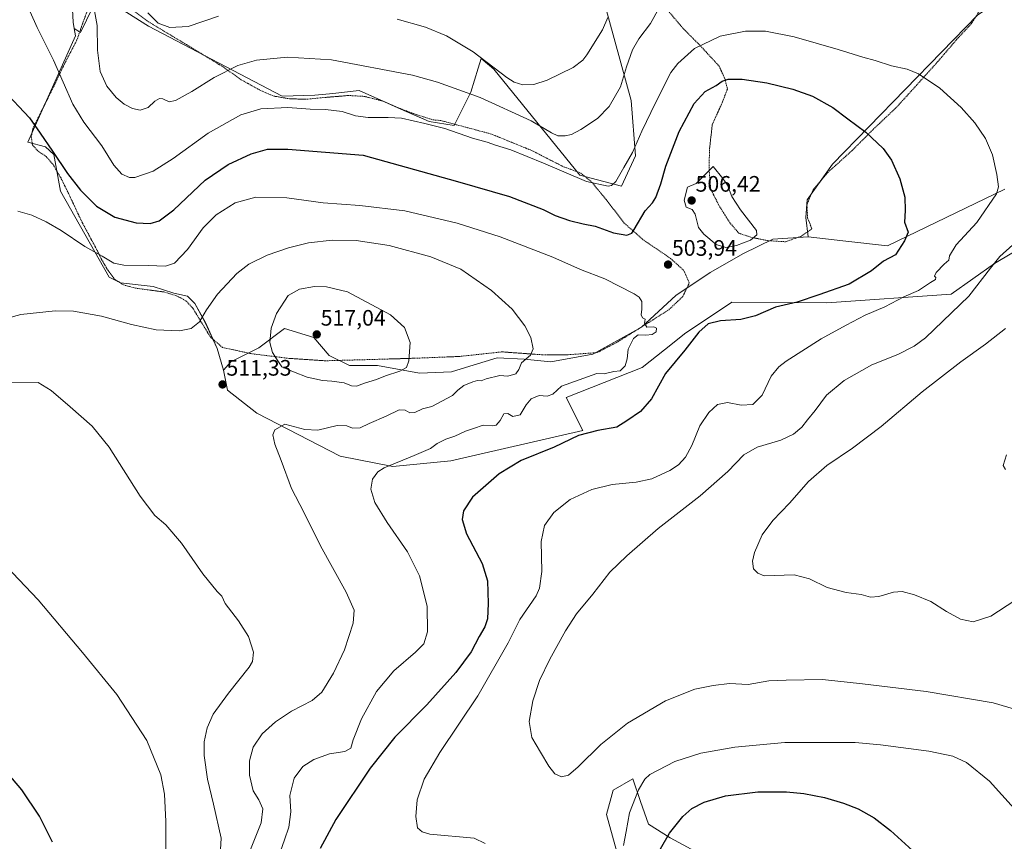
# Model space of a CAD drawing. Units: metres. Extents: x 576992 to 580454, y 4705725 to 4708077.
# Drawn here: x 577416 to 577857, y 4706956 to 4707324 of the extents above; entities that cross this region are included whole.
import ezdxf
from ezdxf.enums import TextEntityAlignment as Align

# ---------------------------------------------------------------- set-up
doc = ezdxf.new("R2010")
doc.units = ezdxf.units.M
doc.header["$MEASUREMENT"] = 0
doc.linetypes.add('TRAZOS', pattern=[0.75, 0.5, -0.25])
for name, color, linetype, lineweight in [('Alambrada', 19, 'TRAZOS', 0), ('Arbolado forestal CxS', 92, 'Continuous', 0), ('Carátula', 7, 'Continuous', 5), ('Cultivos herbáceos CxS', 92, 'Continuous', 0), ('Curva de nivel maestra', 36, 'Continuous', 30), ('Curva de nivel normal', 36, 'Continuous', 0), ('Matorral CxS', 135, 'Continuous', 0), ('Punto de cota en terreno', 7, 'Continuous', 0), ('Rótulo de punto de cota en terreno', 19, 'Continuous', 0)]:
    doc.layers.add(name, color=color, linetype=linetype, lineweight=lineweight)
doc.styles.add('Arial', font='txt', dxfattribs={"height": 0.2})

# ---------------------------------------------------------------- blocks, each defined once
blk = doc.blocks.new('*U150')
at = {"layer": 'Cultivos herbáceos CxS', "color": 92, "linetype": 'Continuous', "lineweight": 0}
for points in [[(577439.2023, 4707334.1477, 491.7209), (577439.7685, 4707322.8557, 492.2346), (577440.3101, 4707320.0373, 492.1264), (577440.9373, 4707316.7763, 491.9926), (577419.4727, 4707269.0701, 501.3934), (577427.4481, 4707266.9713, 500.2828), (577431.2253, 4707263.6121, 499.9389), (577434.1643, 4707247.2365, 502.1042), (577455.9913, 4707208.6115, 506.971), (577461.0293, 4707206.0917, 507.354), (577475.7217, 4707204.4115, 507.7422), (577484.9565, 4707201.4725, 508.4512), (577491.1189, 4707200.0667, 508.9493), (577494.2973, 4707196.8877, 509.6283), (577499.0659, 4707188.4105, 510.7532), (577504.3633, 4707176.7539, 511.5128), (577507.2065, 4707166.9809, 511.7174), (577508.9531, 4707158.0937, 511.1861), (577522.1833, 4707147.8015, 510.3541), (577559.5429, 4707128.4881, 507.1015), (577583.0707, 4707123.8741, 503.7715), (577609.0777, 4707126.3889, 502.1729), (577668.1807, 4707139.9039, 499.7002), (577660.7549, 4707154.7585, 502.5997), (577694.7735, 4707168.2283, 501.1113), (577704.8135, 4707176.1309, 500.9106), (577714.3789, 4707183.6599, 500.4008), (577725.4515, 4707191.0741, 499.9607), (577735.0251, 4707197.4847, 501.0805), (577777.5983, 4707197.2069, 497.6226), (577833.2913, 4707201.0327, 490.7813), (577852.7163, 4707214.7441, 489.2638), (577885.2813, 4707234.1687, 486.0044)], [(577857.4017, 4707248.0913, 494.0179), (577804.7257, 4707222.7437, 500.3231), (577784.7793, 4707224.9985, 502.4145), (577769.2479, 4707226.6801, 503.8134), (577768.1625, 4707235.3119, 503.2473), (577768.7339, 4707243.3103, 503.0473), (577780.1607, 4707259.3071, 501.6843), (577845.2913, 4707326.1495, 491.4487), (577855.5751, 4707333.0053, 489.9483), (577850.7283, 4707341.3883, 487.8568), (577850.0125, 4707342.6261, 487.7543), (577856.9051, 4707340.1367, 488.3573), (577865.1251, 4707337.1677, 488.3517)], [(577675.0535, 4707341.7653, 483.1047), (577689.9401, 4707287.7983, 492.6554), (577691.8007, 4707262.9855, 496.8054), (577685.5971, 4707249.3387, 496.6962), (577685.5971, 4707249.3387, 496.6962), (577666.9277, 4707254.3981, 494.8372), (577628.3089, 4707301.8419, 485.4328), (577622.7063, 4707306.6455, 485.4253), (577621.3599, 4707302.3337, 486.8588), (577617.9829, 4707291.5199, 490.2195), (577610.5395, 4707276.6333, 494.5726), (577599.3435, 4707278.3305, 495.1352), (577586.7539, 4707283.9037, 494.456), (577567.9417, 4707292.2315, 492.6891), (577556.2605, 4707290.9891, 493.4217), (577554.7055, 4707290.8237, 493.5306), (577548.2119, 4707290.1327, 493.9288), (577533.5195, 4707289.7131, 494.3761), (577473.5937, 4707321.0145, 485.5739), (577451.2737, 4707335.2421, 488.5742)], [(577735.8445, 4706942.0607, 506.2933), (577707.3607, 4706957.5153, 501.2552), (577697.6607, 4706963.7011, 498.5141), (577694.1295, 4706973.7963, 496.9214), (577690.5979, 4706983.8917, 494.7424), (577681.8101, 4706978.9223, 493.3632), (577678.7895, 4706967.9663, 493.189), (577687.6093, 4706936.2139, 495.7023)]]:
    blk.add_polyline3d(points, dxfattribs=at)
blk = doc.blocks.new('5PATER')
at = {"layer": 'Carátula', "linetype": 'Continuous', "lineweight": 5}
h = blk.add_hatch(color=250, dxfattribs=at)
edge = h.paths.add_edge_path()
edge.add_ellipse((0, 0.01), major_axis=(-1.33, -1.34), ratio=0.999422, start_angle=0, end_angle=360)

msp = doc.modelspace()

# ---------------------------------------------------------------- linework, layer by layer
at = {"layer": 'Alambrada', "color": 19, "linetype": 'TRAZOS', "lineweight": 0}
for points in [[(577703.53, 4707331.38, 489.7), (577713.44, 4707319.77, 492.69), (577720.93, 4707312.28, 494.92), (577729.39, 4707303.09, 498.05), (577732.05, 4707297.05, 499.79), (577733.01, 4707292.93, 500.67), (577730.83, 4707287.14, 501.88), (577726.25, 4707276.98, 503.51), (577725.03, 4707266.34, 504.4), (577724.8, 4707257.4, 504.74), (577725.51, 4707248.21, 505.32), (577729.14, 4707240.96, 505.51), (577733.97, 4707233.22, 505.44), (577738.08, 4707228.38, 505.29), (577743.89, 4707226.44, 504.97), (577751.14, 4707225, 504.61), (577759.12, 4707224.52, 504.31)], [(577446.1, 4707327.71, 490.88), (577443.54, 4707320.83, 491.73), (577441.55, 4707314.89, 492.34), (577436.28, 4707304.85, 493.9), (577431.59, 4707295.04, 495.88), (577421.71, 4707275.06, 500.34), (577421.08, 4707271.37, 500.93), (577421.62, 4707267.88, 501.33), (577424.14, 4707265.05, 501.13), (577427.76, 4707262.69, 500.85), (577430.81, 4707259.13, 500.7), (577434.17, 4707253.37, 500.82), (577437.67, 4707246.36, 501.43), (577443.73, 4707233.45, 502.68), (577450.27, 4707221.23, 504.2), (577452.59, 4707216.57, 505.03), (577455.46, 4707211.59, 505.77), (577458.24, 4707207.86, 506.37), (577462.37, 4707205.18, 506.83), (577467.73, 4707203.74, 507.28), (577480.46, 4707202.03, 507.65), (577486.44, 4707200.21, 507.98), (577490.55, 4707197.93, 508.61), (577493.46, 4707194.74, 509.14), (577501.32, 4707181.85, 510.71), (577506.76, 4707177.15, 511.34), (577519.48, 4707174.41, 513.2), (577536.08, 4707172.32, 515.74), (577552.85, 4707171.2, 516.5)], [(577552.85, 4707171.2, 516.5), (577570.08, 4707171.67, 516.24), (577592.48, 4707172.32, 514.6), (577612.94, 4707173.13, 512.6), (577631.99, 4707175.19, 510.9), (577649.88, 4707173.9, 509.52), (577661.64, 4707173.9, 508.47), (577674.7, 4707174.86, 506.73), (577683.89, 4707179.71, 505.99), (577695.32, 4707186.8, 505.08), (577706.77, 4707194.05, 503.84), (577713.05, 4707200.01, 503.36), (577715.96, 4707206.14, 503.41), (577713.53, 4707211.61, 503.62), (577707.73, 4707216.93, 503.85), (577695.17, 4707225.47, 501.12), (577686.78, 4707232.9, 498.43), (577678.73, 4707243.37, 496.22), (577671.82, 4707251.68, 494.39), (577667.05, 4707255.39, 493.73), (577659.28, 4707258.24, 493.83), (577645.43, 4707265.34, 493.81), (577627.21, 4707272.76, 493.78), (577604.6, 4707278.81, 493.69), (577600.93, 4707279.13, 493.84), (577593.55, 4707281.5, 493.84), (577586.32, 4707284.17, 493.37), (577578.66, 4707287.51, 493.01), (577570.39, 4707289.62, 492.67), (577563.19, 4707290.02, 492.75), (577553.23, 4707289.2, 493.15), (577544.23, 4707288.35, 493.61), (577536.84, 4707288.54, 493.81), (577529.42, 4707289.81, 493.59), (577523.32, 4707292.55, 492.67), (577515.14, 4707297.07, 491.3), (577507.05, 4707302.8, 489.28), (577490.63, 4707312.83, 485.97), (577482.25, 4707317.81, 485.21), (577472.96, 4707323.44, 485.2), (577466.77, 4707328.22, 485.58)], [(577759.12, 4707224.52, 504.31), (577765.89, 4707226.93, 503.7), (577770.89, 4707230.26, 503.28), (577768.98, 4707235.16, 503.25), (577768.66, 4707241.18, 503.16), (577771.49, 4707247.82, 502.76), (577778.03, 4707255.56, 501.94), (577788.81, 4707265.29, 501.08), (577798.87, 4707275.34, 499.37), (577808.85, 4707284.79, 497.27), (577817.05, 4707293.82, 495.57), (577827.28, 4707305.19, 494.05), (577835.85, 4707315.19, 492.9), (577842.32, 4707322.16, 491.89), (577845.89, 4707327.75, 490.95)]]:
    msp.add_polyline3d(points, dxfattribs=at)
at = {"layer": 'Arbolado forestal CxS', "color": 92, "linetype": 'Continuous', "lineweight": 0}
for points in [[(577486.95, 4707540.55, 490.73), (577487.89, 4707527.23, 491.79), (577486.05, 4707513.59, 491.87), (577485.8, 4707513.23, 491.88), (577449.56, 4707460.6, 494.69), (577438.15, 4707423.09, 493.57), (577434.88, 4707368.45, 494.68), (577439.33, 4707347.87, 491.42), (577439.2, 4707334.15, 491.72), (577439.77, 4707322.86, 492.23), (577440.31, 4707320.04, 492.13)], [(577845.29, 4707326.15, 491.45), (577780.16, 4707259.31, 501.68), (577768.73, 4707243.31, 503.05), (577768.16, 4707235.31, 503.25), (577769.25, 4707226.68, 503.81), (577753.31, 4707225.6, 504.53), (577740.17, 4707219.32, 504.53), (577725.31, 4707210.75, 504.23), (577709.89, 4707200.46, 503.4), (577694.46, 4707186.18, 504.99), (577672.75, 4707174.18, 506.13), (577653.9, 4707170.75, 508.39), (577641.9, 4707171.9, 509.24), (577629.9, 4707172.47, 511.07), (577613.75, 4707167.53, 511.46), (577609.34, 4707166.18, 511.66), (577595.05, 4707165.61, 513.25), (577595.05, 4707165.61, 513.25), (577576.2, 4707169.04, 515.42), (577563.63, 4707169.04, 515.98), (577554.49, 4707173.61, 516.47), (577547.63, 4707181.61, 517.04), (577534.5, 4707185.61, 516.32), (577523.07, 4707177.04, 514.33), (577510.5, 4707170.76, 512.09), (577507.21, 4707166.98, 511.72), (577504.36, 4707176.75, 511.51), (577499.07, 4707188.41, 510.75), (577494.3, 4707196.89, 509.63), (577491.12, 4707200.07, 508.95), (577484.96, 4707201.47, 508.45), (577475.72, 4707204.41, 507.74), (577461.03, 4707206.09, 507.35), (577455.99, 4707208.61, 506.97), (577434.16, 4707247.24, 502.1), (577431.23, 4707263.61, 499.94), (577427.45, 4707266.97, 500.28), (577419.47, 4707269.07, 501.39), (577440.94, 4707316.78, 491.99), (577440.31, 4707320.04, 492.13), (577443.11, 4707318.29, 491.42), (577451.27, 4707335.24, 488.57), (577473.59, 4707321.01, 485.57), (577533.52, 4707289.71, 494.38), (577548.21, 4707290.13, 493.93), (577554.71, 4707290.82, 493.53), (577556.26, 4707290.99, 493.42), (577567.94, 4707292.23, 492.69), (577586.75, 4707283.9, 494.46), (577599.34, 4707278.33, 495.14), (577610.54, 4707276.63, 494.57), (577617.98, 4707291.52, 490.22), (577621.36, 4707302.33, 486.86), (577622.71, 4707306.65, 485.43), (577628.31, 4707301.84, 485.43), (577666.93, 4707254.4, 494.84), (577685.6, 4707249.34, 496.7), (577691.8, 4707262.99, 496.81), (577689.94, 4707287.8, 492.66), (577675.05, 4707341.77, 483.1)], [(577451.27, 4707335.24, 488.57), (577473.59, 4707321.01, 485.57), (577533.52, 4707289.71, 494.38), (577548.21, 4707290.13, 493.93), (577554.71, 4707290.82, 493.53), (577556.26, 4707290.99, 493.42), (577567.94, 4707292.23, 492.69), (577586.75, 4707283.9, 494.46), (577599.34, 4707278.33, 495.14), (577610.54, 4707276.63, 494.57), (577617.98, 4707291.52, 490.22), (577621.36, 4707302.33, 486.86), (577622.71, 4707306.65, 485.43), (577628.31, 4707301.84, 485.43), (577666.93, 4707254.4, 494.84), (577685.6, 4707249.34, 496.7), (577691.8, 4707262.99, 496.81), (577689.94, 4707287.8, 492.66), (577675.05, 4707341.77, 483.1)], [(577850.01, 4707342.63, 487.75), (577850.73, 4707341.39, 487.86), (577855.58, 4707333.01, 489.95), (577845.29, 4707326.15, 491.45), (577780.16, 4707259.31, 501.68), (577768.73, 4707243.31, 503.05), (577768.16, 4707235.31, 503.25), (577769.25, 4707226.68, 503.81)], [(577451.27, 4707335.24, 488.57), (577443.11, 4707318.29, 491.42), (577443.11, 4707318.29, 491.42), (577440.31, 4707320.04, 492.13), (577439.77, 4707322.86, 492.23), (577439.2, 4707334.15, 491.72)], [(577440.31, 4707320.04, 492.13), (577443.11, 4707318.29, 491.42), (577451.27, 4707335.24, 488.57)], [(577440.31, 4707320.04, 492.13), (577443.11, 4707318.29, 491.42), (577451.27, 4707335.24, 488.57)], [(577440.31, 4707320.04, 492.13), (577440.94, 4707316.78, 491.99), (577419.47, 4707269.07, 501.39), (577427.45, 4707266.97, 500.28), (577431.23, 4707263.61, 499.94), (577434.16, 4707247.24, 502.1), (577455.99, 4707208.61, 506.97), (577461.03, 4707206.09, 507.35), (577475.72, 4707204.41, 507.74), (577484.96, 4707201.47, 508.45), (577491.12, 4707200.07, 508.95), (577494.3, 4707196.89, 509.63), (577499.07, 4707188.41, 510.75), (577504.36, 4707176.75, 511.51), (577507.21, 4707166.98, 511.72)], [(577769.25, 4707226.68, 503.81), (577753.31, 4707225.6, 504.53), (577740.17, 4707219.32, 504.53), (577725.31, 4707210.75, 504.23), (577709.89, 4707200.46, 503.4), (577694.46, 4707186.18, 504.99), (577672.75, 4707174.18, 506.13), (577653.9, 4707170.75, 508.39), (577641.9, 4707171.9, 509.24), (577629.9, 4707172.47, 511.07), (577613.75, 4707167.53, 511.46), (577609.34, 4707166.18, 511.66), (577595.05, 4707165.61, 513.25), (577576.2, 4707169.04, 515.42), (577563.63, 4707169.04, 515.98), (577554.49, 4707173.61, 516.47), (577547.63, 4707181.61, 517.04), (577534.5, 4707185.61, 516.32), (577523.07, 4707177.04, 514.33), (577510.5, 4707170.76, 512.09), (577507.21, 4707166.98, 511.72)], [(577687.61, 4706936.21, 495.7), (577678.79, 4706967.97, 493.19), (577681.81, 4706978.92, 493.36), (577690.6, 4706983.89, 494.74), (577694.13, 4706973.8, 496.92), (577697.66, 4706963.7, 498.51), (577707.36, 4706957.52, 501.26), (577735.84, 4706942.06, 506.29)], [(577735.84, 4706942.06, 506.29), (577707.36, 4706957.52, 501.26), (577697.66, 4706963.7, 498.51), (577694.13, 4706973.8, 496.92), (577690.6, 4706983.89, 494.74), (577681.81, 4706978.92, 493.36), (577678.79, 4706967.97, 493.19), (577687.61, 4706936.21, 495.7)]]:
    msp.add_polyline3d(points, dxfattribs=at)
at = {"layer": 'Cultivos herbáceos CxS', "color": 92, "linetype": 'Continuous', "lineweight": 0}
for points in [[(577486.95, 4707540.55, 490.73), (577487.89, 4707527.23, 491.79), (577486.05, 4707513.59, 491.87), (577485.8, 4707513.23, 491.88), (577449.56, 4707460.6, 494.69), (577438.15, 4707423.09, 493.57), (577434.88, 4707368.45, 494.68), (577439.33, 4707347.87, 491.42), (577439.2, 4707334.15, 491.72), (577439.77, 4707322.86, 492.23), (577440.31, 4707320.04, 492.13)], [(577451.27, 4707335.24, 488.57), (577473.59, 4707321.01, 485.57), (577533.52, 4707289.71, 494.38), (577548.21, 4707290.13, 493.93), (577554.71, 4707290.82, 493.53), (577556.26, 4707290.99, 493.42), (577567.94, 4707292.23, 492.69), (577586.75, 4707283.9, 494.46), (577599.34, 4707278.33, 495.14), (577610.54, 4707276.63, 494.57), (577617.98, 4707291.52, 490.22), (577621.36, 4707302.33, 486.86), (577622.71, 4707306.65, 485.43), (577628.31, 4707301.84, 485.43), (577666.93, 4707254.4, 494.84), (577685.6, 4707249.34, 496.7), (577691.8, 4707262.99, 496.81), (577689.94, 4707287.8, 492.66), (577675.05, 4707341.77, 483.1)], [(577850.01, 4707342.63, 487.75), (577850.73, 4707341.39, 487.86), (577855.58, 4707333.01, 489.95), (577845.29, 4707326.15, 491.45), (577780.16, 4707259.31, 501.68), (577768.73, 4707243.31, 503.05), (577768.16, 4707235.31, 503.25), (577769.25, 4707226.68, 503.81)], [(577440.31, 4707320.04, 492.13), (577440.94, 4707316.78, 491.99), (577419.47, 4707269.07, 501.39), (577427.45, 4707266.97, 500.28), (577431.23, 4707263.61, 499.94), (577434.16, 4707247.24, 502.1), (577455.99, 4707208.61, 506.97), (577461.03, 4707206.09, 507.35), (577475.72, 4707204.41, 507.74), (577484.96, 4707201.47, 508.45), (577491.12, 4707200.07, 508.95), (577494.3, 4707196.89, 509.63), (577499.07, 4707188.41, 510.75), (577504.36, 4707176.75, 511.51), (577507.21, 4707166.98, 511.72)], [(577857.4, 4707248.09, 494.02), (577804.73, 4707222.74, 500.32), (577784.78, 4707225, 502.41), (577769.25, 4707226.68, 503.81)], [(577507.21, 4707166.98, 511.72), (577508.95, 4707158.09, 511.19), (577522.18, 4707147.8, 510.35), (577559.54, 4707128.49, 507.1), (577583.07, 4707123.87, 503.77), (577609.08, 4707126.39, 502.17), (577668.18, 4707139.9, 499.7), (577660.75, 4707154.76, 502.6), (577694.77, 4707168.23, 501.11), (577704.81, 4707176.13, 500.91), (577714.38, 4707183.66, 500.4), (577725.45, 4707191.07, 499.96), (577735.03, 4707197.48, 501.08), (577777.6, 4707197.21, 497.62), (577833.29, 4707201.03, 490.78), (577852.72, 4707214.74, 489.26), (577885.28, 4707234.17, 486)], [(577735.84, 4706942.06, 506.29), (577707.36, 4706957.52, 501.26), (577697.66, 4706963.7, 498.51), (577694.13, 4706973.8, 496.92), (577690.6, 4706983.89, 494.74), (577681.81, 4706978.92, 493.36), (577678.79, 4706967.97, 493.19), (577687.61, 4706936.21, 495.7)]]:
    msp.add_polyline3d(points, dxfattribs=at)
at = {"layer": 'Curva de nivel maestra', "color": 36, "linetype": 'Continuous', "lineweight": 30}
for points in [[(577408.5, 4707292.59, 500), (577420.25, 4707280.05, 500), (577424.99, 4707273.09, 500), (577430.6, 4707265.16, 500), (577437.34, 4707255.02, 500), (577443.06, 4707247.64, 500), (577450.3, 4707240.39, 500), (577458.46, 4707235.55, 500), (577468.1, 4707232.93, 500), (577474.3, 4707232.66, 500), (577478.34, 4707233.86, 500), (577484.9, 4707238.83, 500), (577498.98, 4707252.07, 500), (577509.32, 4707259.19, 500), (577519.65, 4707263.92, 500), (577526.98, 4707266.06, 500), (577535.98, 4707266, 500), (577569.81, 4707263.24, 500), (577612.03, 4707251.47, 500), (577635.4, 4707244.74, 500), (577650.5, 4707238.93, 500), (577655.86, 4707236.29, 500), (577662.21, 4707233.97, 500), (577668.38, 4707232.48, 500), (577673.73, 4707231.5, 500), (577681.92, 4707228.53, 500), (577687.96, 4707227.45, 500), (577690.15, 4707228.33, 500), (577691.3, 4707229.93, 500), (577696.15, 4707238.41, 500), (577699.48, 4707241.93, 500), (577700.98, 4707244.28, 500), (577703.13, 4707250.45, 500), (577705.44, 4707258.32, 500), (577711.41, 4707273.84, 500), (577718.2, 4707286.51, 500), (577723.05, 4707291.84, 500), (577727.99, 4707294.56, 500), (577730.64, 4707296.42, 500), (577733.31, 4707297.33, 500), (577739.64, 4707297.41, 500), (577750.74, 4707295.71, 500), (577762.38, 4707292.8, 500), (577771.22, 4707289.66, 500), (577780.29, 4707284.72, 500), (577786.93, 4707279.64, 500), (577795.07, 4707273.6, 500), (577802.9, 4707266.35, 500), (577806.61, 4707261.04, 500), (577810.29, 4707252.63, 500), (577812.54, 4707244.52, 500), (577812.75, 4707238.48, 500), (577812.45, 4707233.22, 500), (577814.01, 4707228.76, 500), (577812.36, 4707224.93, 500), (577808.31, 4707218.62, 500), (577802.97, 4707215.82, 500), (577797.64, 4707211.48, 500), (577787.64, 4707205.58, 500), (577773.97, 4707200.68, 500), (577764.31, 4707197.46, 500), (577754.64, 4707195.16, 500), (577745.58, 4707191.28, 500), (577739.07, 4707189.75, 500), (577729.87, 4707189.03, 500), (577724.47, 4707187.75, 500), (577720.26, 4707184.07, 500), (577713.97, 4707175.91, 500), (577705.31, 4707165.51, 500), (577698.97, 4707154.18, 500), (577694.06, 4707148.41, 500), (577688, 4707144.33, 500), (577683.4, 4707141.5, 500), (577674.98, 4707140.02, 500), (577666.32, 4707137.72, 500), (577655.32, 4707132.54, 500), (577640.58, 4707126.55, 500), (577630.68, 4707120.53, 500), (577618.86, 4707110.13, 500), (577614.69, 4707104, 500), (577614.19, 4707100.03, 500), (577616.16, 4707093.73, 500), (577623.08, 4707080.35, 500), (577625.52, 4707072.61, 500), (577625.83, 4707062.42, 500), (577625.46, 4707055.6, 500), (577624.34, 4707052.05, 500), (577621.81, 4707047.62, 500), (577618.19, 4707040.89, 500), (577611.32, 4707031.54, 500), (577598.32, 4707017.09, 500), (577584.03, 4707002.63, 500), (577572.91, 4706988.69, 500), (577557.53, 4706965.67, 500), (577550.57, 4706952.74, 500)], [(577430.51, 4706955.61, 525), (577424.77, 4706967.2, 525), (577416.86, 4706978.96, 525), (577410.11, 4706986.87, 525)], [(577703.02, 4706952.62, 500), (577707.13, 4706959.54, 500), (577712.99, 4706967.03, 500), (577717.04, 4706970.61, 500), (577722.61, 4706973.46, 500), (577732.17, 4706976.29, 500), (577746.65, 4706978.1, 500), (577759.48, 4706978.18, 500), (577767.34, 4706977.34, 500), (577776.47, 4706975.51, 500), (577785.07, 4706973.1, 500), (577791.67, 4706970.46, 500), (577798.8, 4706966.51, 500), (577806.1, 4706960.83, 500), (577817.6, 4706950.31, 500)]]:
    msp.add_polyline3d(points, dxfattribs=at)
at = {"layer": 'Curva de nivel normal', "color": 36, "linetype": 'Continuous', "lineweight": 0}
for points in [[(577448.41, 4707333.84, 490), (577450.61, 4707321.4, 490), (577450.77, 4707310.4, 490), (577451.87, 4707300.73, 490), (577454.88, 4707294.15, 490), (577459.04, 4707289.14, 490), (577462.74, 4707286.2, 490), (577466.48, 4707284.25, 490), (577469.9, 4707283.48, 490), (577473.49, 4707284.58, 490), (577476.48, 4707287.48, 490), (577478.46, 4707288.74, 490), (577480.01, 4707288.57, 490), (577482.87, 4707287.13, 490), (577485.75, 4707287.73, 490), (577492.98, 4707291.8, 490), (577502.98, 4707298.16, 490), (577513.6, 4707303.41, 490), (577522.04, 4707305.79, 490), (577535.87, 4707307.16, 490), (577555.55, 4707306.02, 490), (577591.98, 4707299.14, 490), (577603.18, 4707296.01, 490), (577622.24, 4707289.07, 490), (577645.06, 4707278.69, 490), (577654.17, 4707273.23, 490), (577657.05, 4707271.98, 490), (577660.36, 4707272.03, 490), (577663.12, 4707272.57, 490), (577667.4, 4707274.79, 490), (577674.79, 4707279.74, 490), (577680.08, 4707285.07, 490), (577685.05, 4707293.89, 490), (577687.78, 4707302.9, 490), (577690.46, 4707310.54, 490), (577693.38, 4707315.48, 490), (577698.59, 4707322.24, 490), (577702.45, 4707329.22, 490)], [(577420.62, 4707327.5, 495), (577423.64, 4707320.42, 495), (577431.05, 4707305.83, 495), (577439.68, 4707286.07, 495), (577444.56, 4707278.13, 495), (577452.64, 4707267.48, 495), (577458.11, 4707258.82, 495), (577461.59, 4707254.74, 495), (577465.12, 4707253.33, 495), (577467.42, 4707253.28, 495), (577475.64, 4707256.11, 495), (577484.62, 4707261.75, 495), (577500.33, 4707273.18, 495), (577514.98, 4707281.42, 495), (577523.98, 4707284.03, 495), (577535.98, 4707284.6, 495), (577545.98, 4707283.88, 495), (577552.98, 4707283.68, 495), (577560.32, 4707282.85, 495), (577566.32, 4707280.94, 495), (577571.98, 4707280.15, 495), (577581.03, 4707280.12, 495), (577586.97, 4707279.9, 495), (577597.42, 4707277.54, 495), (577606.36, 4707275.3, 495), (577618.74, 4707270.84, 495), (577625.37, 4707269.14, 495), (577629.04, 4707267.84, 495), (577636.03, 4707265.63, 495), (577650.62, 4707259.76, 495), (577669.92, 4707251.51, 495), (577679.61, 4707249.42, 495), (577681.02, 4707249.69, 495), (577682.96, 4707251.54, 495), (577686.56, 4707257.76, 495), (577690.53, 4707264.42, 495), (577694.67, 4707274.05, 495), (577700.78, 4707286.68, 495), (577707.66, 4707300.32, 495), (577710.87, 4707304.39, 495), (577718.3, 4707311.01, 495), (577729.73, 4707316.53, 495), (577741.13, 4707318.89, 495), (577750.16, 4707318.77, 495), (577762.9, 4707316.26, 495), (577782.72, 4707310.7, 495), (577793.74, 4707307.23, 495), (577799.31, 4707305.69, 495), (577806.6, 4707303.37, 495), (577813.62, 4707301.88, 495), (577818.71, 4707299.8, 495), (577828.23, 4707293.32, 495), (577837.79, 4707284.69, 495), (577843.85, 4707277.82, 495), (577848.7, 4707270.69, 495), (577851.86, 4707263.48, 495), (577853.78, 4707254.62, 495), (577854.47, 4707249.17, 495), (577853.62, 4707245.94, 495), (577844.74, 4707233.18, 495), (577835.51, 4707223.07, 495), (577832.62, 4707218.15, 495), (577832.28, 4707216.2, 495), (577830.18, 4707214.5, 495), (577826.61, 4707210.76, 495), (577825.83, 4707209.17, 495), (577826.47, 4707208.56, 495), (577826.31, 4707207.62, 495), (577823.99, 4707206.22, 495), (577818.71, 4707202.67, 495), (577812.16, 4707199.78, 495), (577803.63, 4707195.4, 495), (577794.8, 4707191.59, 495), (577786.31, 4707187.12, 495), (577774.97, 4707181.01, 495), (577759.31, 4707170.98, 495), (577756.1, 4707168.55, 495), (577752.64, 4707164.31, 495), (577748.64, 4707155.78, 495), (577744.45, 4707151.65, 495), (577739.22, 4707151.32, 495), (577733.12, 4707152.5, 495), (577728.64, 4707151.62, 495), (577724.64, 4707148.08, 495), (577720.68, 4707142.02, 495), (577717.12, 4707133.22, 495), (577714.27, 4707128.08, 495), (577711.04, 4707124.52, 495), (577707.26, 4707122.12, 495), (577699.18, 4707118.39, 495), (577692.07, 4707116.84, 495), (577681.44, 4707115.83, 495), (577672.21, 4707113.48, 495), (577662.55, 4707109.12, 495), (577655.21, 4707103.23, 495), (577651.08, 4707097.38, 495), (577649.62, 4707090.2, 495), (577649.83, 4707076.84, 495), (577648.87, 4707069.32, 495), (577647.39, 4707065.84, 495), (577640.07, 4707055.26, 495), (577634.78, 4707044.9, 495), (577621.15, 4707021.12, 495), (577604.17, 4706995.67, 495), (577597.14, 4706983.76, 495), (577594.06, 4706974.53, 495), (577593.44, 4706967.06, 495), (577594.12, 4706962.06, 495), (577596.2, 4706960.18, 495), (577599.71, 4706959.15, 495), (577619.47, 4706957.32, 495), (577624.46, 4706954.91, 495)], [(577473.34, 4707327.11, 485), (577477.86, 4707322.4, 485), (577483.14, 4707320.43, 485), (577491.4, 4707320.97, 485), (577505.02, 4707325.62, 485)], [(577585.08, 4707324.23, 485), (577597.74, 4707320.6, 485), (577607.16, 4707316.68, 485), (577619.02, 4707309.55, 485), (577634.25, 4707298.09, 485), (577637.45, 4707296.05, 485), (577641.34, 4707294.83, 485), (577646.34, 4707294.95, 485), (577652.3, 4707296.85, 485), (577663.93, 4707302.64, 485), (577668.23, 4707305.84, 485), (577670.06, 4707308.25, 485), (577677.05, 4707319.5, 485), (577679.41, 4707324.93, 485)], [(577732.39, 4707221.92, 505), (577737.09, 4707222.8, 505), (577743.38, 4707225.2, 505), (577746.27, 4707227.56, 505), (577746.04, 4707229.59, 505), (577738.9, 4707238.8, 505), (577735.07, 4707244.71, 505), (577733.12, 4707249.89, 505), (577731.05, 4707252.82, 505), (577726.71, 4707258.15, 505), (577719.01, 4707250.65, 505), (577715.15, 4707249.02, 505), (577713.59, 4707243.07, 505), (577714.59, 4707239.94, 505), (577717.21, 4707239.02, 505), (577718.57, 4707236.83, 505), (577720.07, 4707230.88, 505), (577722.47, 4707227.93, 505), (577728.06, 4707223.25, 505), (577732.39, 4707221.92, 505)], [(577415.06, 4707238.14, 505), (577421.27, 4707236.36, 505), (577427.75, 4707233.5, 505), (577434.45, 4707229.54, 505), (577445.1, 4707222.44, 505), (577452.91, 4707218.04, 505), (577458.04, 4707214.94, 505), (577462.54, 4707214.03, 505), (577473.52, 4707213.95, 505), (577481.16, 4707213.56, 505), (577485.23, 4707214.85, 505), (577491.12, 4707221.04, 505), (577498.08, 4707230.69, 505), (577503.9, 4707236.51, 505), (577512.38, 4707242, 505), (577521.73, 4707244.55, 505), (577535.56, 4707244.15, 505), (577551.88, 4707241.98, 505), (577568.36, 4707240.79, 505), (577588.48, 4707238.38, 505), (577611.87, 4707232.85, 505), (577631.18, 4707226.77, 505), (577654.86, 4707217.65, 505), (577667.18, 4707212.11, 505), (577678.08, 4707207.96, 505), (577691.22, 4707201.25, 505), (577693.43, 4707199.75, 505), (577694.68, 4707197.75, 505), (577694.71, 4707194.33, 505), (577694.37, 4707191.78, 505), (577695.05, 4707190.49, 505), (577696.22, 4707189.85, 505), (577695.86, 4707188.04, 505), (577696.91, 4707186.31, 505), (577700.05, 4707186.46, 505), (577701.3, 4707185.85, 505), (577701.11, 4707184.22, 505), (577699.32, 4707183.03, 505), (577696.44, 4707182.64, 505), (577693.06, 4707182.77, 505), (577690.88, 4707181.24, 505), (577688.55, 4707176.38, 505), (577688.17, 4707172.05, 505), (577687.14, 4707168.88, 505), (577684.91, 4707166.68, 505), (577682.14, 4707166.42, 505), (577677.77, 4707165.34, 505), (577674.47, 4707165.57, 505), (577658.65, 4707159.89, 505), (577654.82, 4707156.2, 505), (577652.32, 4707155.3, 505), (577648.65, 4707155.65, 505), (577645.03, 4707154.16, 505), (577642.78, 4707151.43, 505), (577640.11, 4707147.06, 505), (577636.84, 4707146.29, 505), (577634.63, 4707147.55, 505), (577632.78, 4707147.41, 505), (577631.25, 4707144.42, 505), (577629.46, 4707142.36, 505), (577627.67, 4707142, 505), (577623.57, 4707142.34, 505), (577619.3, 4707140.82, 505), (577615.67, 4707139.64, 505), (577610.94, 4707137.44, 505), (577606.84, 4707136.13, 505), (577602.92, 4707134.14, 505), (577599.95, 4707131.97, 505), (577592.65, 4707128.79, 505), (577579.14, 4707123.27, 505), (577576.37, 4707121.46, 505), (577573.95, 4707118.24, 505), (577573.22, 4707113.72, 505), (577575.04, 4707107.65, 505), (577580.48, 4707098.76, 505), (577589.68, 4707085.57, 505), (577595.11, 4707074.89, 505), (577598.54, 4707061.22, 505), (577598.7, 4707049.75, 505), (577596.94, 4707044.47, 505), (577593.29, 4707040.71, 505), (577583.58, 4707032.28, 505), (577575.76, 4707023.05, 505), (577569.08, 4707010.76, 505), (577565.29, 4707001.34, 505), (577564.32, 4706997.74, 505), (577561.65, 4706996.11, 505), (577554.74, 4706995.07, 505), (577547.7, 4706992.65, 505), (577542.74, 4706989.44, 505), (577538.92, 4706984.21, 505), (577536.94, 4706976.4, 505), (577537.36, 4706969.19, 505), (577536.5, 4706962.36, 505), (577534.56, 4706956.65, 505), (577532.73, 4706951.58, 505)], [(577518.36, 4706950.09, 510), (577524.11, 4706964.17, 510), (577524.86, 4706970.5, 510), (577523.06, 4706974.5, 510), (577520.5, 4706978.61, 510), (577518.83, 4706985.61, 510), (577518.83, 4706992.04, 510), (577520.52, 4706998.08, 510), (577524.58, 4707004.03, 510), (577530.57, 4707009.52, 510), (577537.65, 4707014.29, 510), (577546.98, 4707019.02, 510), (577551.32, 4707022.83, 510), (577556.45, 4707031.22, 510), (577561.43, 4707041.72, 510), (577565.3, 4707053.72, 510), (577565.7, 4707059.46, 510), (577562.13, 4707067.56, 510), (577550.68, 4707088.36, 510), (577543.22, 4707103.32, 510), (577537.71, 4707114.06, 510), (577533.02, 4707126.58, 510), (577530.19, 4707133.81, 510), (577529.28, 4707137.99, 510), (577530.18, 4707140.31, 510), (577534.65, 4707142.77, 510), (577543.67, 4707140.43, 510), (577549.42, 4707140.18, 510), (577558.1, 4707142.22, 510), (577562.45, 4707142.1, 510), (577564.98, 4707141.05, 510), (577568.44, 4707141.14, 510), (577572.46, 4707143.05, 510), (577580.09, 4707146.34, 510), (577585.92, 4707149.26, 510), (577588.63, 4707149.14, 510), (577590.65, 4707147.83, 510), (577592.92, 4707148.1, 510), (577596.41, 4707149.71, 510), (577600.59, 4707150.66, 510), (577609.89, 4707155.58, 510), (577612.24, 4707158, 510), (577614.95, 4707160.08, 510), (577618.95, 4707161.81, 510), (577621.06, 4707162.31, 510), (577622.72, 4707162.21, 510), (577624.98, 4707163.04, 510), (577630.98, 4707164.55, 510), (577634.65, 4707164.35, 510), (577638.16, 4707165.31, 510), (577639.55, 4707167.3, 510), (577640.75, 4707170.26, 510), (577644.74, 4707173.7, 510), (577646.01, 4707176.56, 510), (577644.88, 4707181.7, 510), (577642.26, 4707186.8, 510), (577636.59, 4707194.31, 510), (577627.38, 4707202.69, 510), (577613.54, 4707212.18, 510), (577600.12, 4707217.77, 510), (577581.42, 4707222.84, 510), (577566.7, 4707225.13, 510), (577555.86, 4707225.29, 510), (577545.23, 4707224.01, 510), (577536.32, 4707221.84, 510), (577526.8, 4707218.45, 510), (577518.57, 4707214.48, 510), (577513.25, 4707210.3, 510), (577504.57, 4707201.05, 510), (577499.54, 4707194.08, 510), (577496.42, 4707188.64, 510), (577492.69, 4707185.68, 510), (577487.47, 4707184.56, 510), (577477.02, 4707185.01, 510), (577465.98, 4707187.41, 510), (577452.59, 4707191.12, 510), (577440.04, 4707193.37, 510), (577431.84, 4707193.62, 510), (577416.39, 4707191.93, 510), (577405.95, 4707189.07, 510)], [(577860.86, 4707223.07, 490), (577855.14, 4707217.98, 490), (577850.88, 4707212.68, 490), (577841.23, 4707200.08, 490), (577821.74, 4707181.41, 490), (577816.79, 4707177.73, 490), (577809.42, 4707174.08, 490), (577797.69, 4707169.41, 490), (577785.3, 4707162.41, 490), (577777.47, 4707155.75, 490), (577772.38, 4707148.86, 490), (577768.89, 4707144.8, 490), (577766.32, 4707141.52, 490), (577762.7, 4707138.3, 490), (577756.99, 4707135.67, 490), (577746.36, 4707132.53, 490), (577740.42, 4707129.12, 490), (577733.26, 4707121.65, 490), (577720.86, 4707110.63, 490), (577701.98, 4707096.14, 490), (577687.98, 4707083.76, 490), (577680.32, 4707076.5, 490), (577672.65, 4707066.67, 490), (577665.43, 4707057.83, 490), (577660.43, 4707050.3, 490), (577653.45, 4707037.59, 490), (577648.88, 4707027.94, 490), (577645.78, 4707018.86, 490), (577644.23, 4707009.67, 490), (577645.45, 4707002.45, 490), (577649.25, 4706995.91, 490), (577653.02, 4706989.54, 490), (577655.68, 4706986.25, 490), (577658.68, 4706984.84, 490), (577661.87, 4706985.59, 490), (577666.18, 4706989.24, 490), (577676.24, 4706999.35, 490), (577688.25, 4707008.88, 490), (577705.24, 4707018.91, 490), (577718.41, 4707024.15, 490), (577726.6, 4707025.71, 490), (577733.91, 4707026.6, 490), (577742.4, 4707026.21, 490), (577751.54, 4707027.78, 490), (577759.31, 4707028.15, 490), (577775.64, 4707028.43, 490), (577793.51, 4707026.54, 490), (577822.16, 4707023, 490), (577852.11, 4707018.04, 490), (577869.34, 4707012.91, 490)], [(577566.82, 4707159.89, 515), (577570.35, 4707161.18, 515), (577575.82, 4707162.86, 515), (577579.76, 4707164.45, 515), (577586.24, 4707166.57, 515), (577589.22, 4707168.12, 515), (577590.26, 4707171.11, 515), (577590.79, 4707179.34, 515), (577588.38, 4707186.07, 515), (577582.12, 4707191.8, 515), (577562.71, 4707202.14, 515), (577553.41, 4707204.39, 515), (577547.98, 4707204.46, 515), (577541.32, 4707203.35, 515), (577536.24, 4707200.44, 515), (577531.01, 4707192.43, 515), (577528.63, 4707185.81, 515), (577527.9, 4707179.35, 515), (577529.11, 4707174.87, 515), (577530.93, 4707172.03, 515), (577533.36, 4707168.53, 515), (577538.57, 4707166.3, 515), (577544.67, 4707163.84, 515), (577551.53, 4707162.29, 515), (577555.7, 4707162.12, 515), (577561.27, 4707161.32, 515), (577564.54, 4707160.05, 515), (577566.82, 4707159.89, 515)], [(577857.65, 4707185.6, 485), (577848.73, 4707178.58, 485), (577837.65, 4707170.76, 485), (577820.34, 4707157.32, 485), (577801.89, 4707141.72, 485), (577789.06, 4707132.05, 485), (577777.62, 4707124.29, 485), (577769.41, 4707117.17, 485), (577760.83, 4707107.45, 485), (577753.31, 4707099.72, 485), (577748.64, 4707093.29, 485), (577745.22, 4707085.33, 485), (577744.27, 4707081.38, 485), (577744.69, 4707078.06, 485), (577746.59, 4707076.02, 485), (577749.5, 4707074.94, 485), (577762.9, 4707075.28, 485), (577769.86, 4707073.53, 485), (577777.73, 4707069.57, 485), (577786.26, 4707067.36, 485), (577792.92, 4707066.53, 485), (577797.2, 4707065.3, 485), (577800.81, 4707065.56, 485), (577807.48, 4707067.48, 485), (577811.31, 4707067.82, 485), (577816.91, 4707066.43, 485), (577824.17, 4707063.38, 485), (577831.18, 4707058.95, 485), (577837.43, 4707055.47, 485), (577843.14, 4707054.27, 485), (577851.1, 4707056.86, 485), (577861.83, 4707063.82, 485)], [(577505.88, 4706952.29, 515), (577506.14, 4706957.43, 515), (577502.76, 4706972.53, 515), (577499.99, 4706983.77, 515), (577498.52, 4706994.36, 515), (577498.48, 4707000.54, 515), (577499.85, 4707006.83, 515), (577502.62, 4707012.86, 515), (577509.51, 4707022.34, 515), (577518.72, 4707033.92, 515), (577520.21, 4707036.56, 515), (577520.61, 4707040.64, 515), (577518.39, 4707047.75, 515), (577513.98, 4707054.67, 515), (577507.98, 4707062.43, 515), (577506.4, 4707065.76, 515), (577504.35, 4707067.78, 515), (577497.98, 4707075.75, 515), (577488.43, 4707089.52, 515), (577481.31, 4707097.74, 515), (577476.47, 4707101.96, 515), (577469.85, 4707110.51, 515), (577455.96, 4707132.45, 515), (577448.42, 4707141.85, 515), (577438.52, 4707150.57, 515), (577429.99, 4707157.93, 515), (577424.09, 4707161.51, 515), (577400.86, 4707161.38, 515)], [(577858.05, 4707129.03, 480), (577856.66, 4707124.28, 480), (577857.66, 4707122.43, 480)], [(577481.34, 4706951.44, 520), (577481.43, 4706964.87, 520), (577480.81, 4706977.05, 520), (577479.12, 4706985.77, 520), (577472.86, 4707001.1, 520), (577459.35, 4707021.71, 520), (577444.09, 4707040.54, 520), (577424.12, 4707064.05, 520), (577398.2, 4707091.28, 520)], [(577686.52, 4706954.06, 495), (577687.61, 4706960.42, 495), (577689.18, 4706968.76, 495), (577693.2, 4706979.03, 495), (577696.09, 4706983.85, 495), (577698.32, 4706985.85, 495), (577709.41, 4706991.63, 495), (577721.17, 4706995.48, 495), (577736.41, 4706998.15, 495), (577758.7, 4707000.16, 495), (577778.71, 4707000.2, 495), (577790.22, 4707000.16, 495), (577801.68, 4706999.17, 495), (577823.23, 4706996.35, 495), (577834.01, 4706994.12, 495), (577840.11, 4706991.19, 495), (577850.52, 4706982.95, 495), (577861.56, 4706970.6, 495), (577872.96, 4706957.9, 495), (577887.34, 4706941.83, 495)]]:
    msp.add_polyline3d(points, dxfattribs=at)
at = {"layer": 'Matorral CxS', "color": 135, "linetype": 'Continuous', "lineweight": 0}
for points in [[(577885.28, 4707234.17, 486), (577852.72, 4707214.74, 489.26), (577833.29, 4707201.03, 490.78), (577777.6, 4707197.21, 497.62), (577735.03, 4707197.48, 501.08), (577725.45, 4707191.07, 499.96), (577714.38, 4707183.66, 500.4), (577704.81, 4707176.13, 500.91), (577694.77, 4707168.23, 501.11), (577660.75, 4707154.76, 502.6), (577668.18, 4707139.9, 499.7), (577609.08, 4707126.39, 502.17), (577583.07, 4707123.87, 503.77), (577583.07, 4707123.87, 503.77), (577559.54, 4707128.49, 507.1), (577522.18, 4707147.8, 510.35), (577508.95, 4707158.09, 511.19), (577507.21, 4707166.98, 511.72), (577510.5, 4707170.76, 512.09), (577523.07, 4707177.04, 514.33), (577534.5, 4707185.61, 516.32), (577547.63, 4707181.61, 517.04), (577554.49, 4707173.61, 516.47), (577563.63, 4707169.04, 515.98), (577576.2, 4707169.04, 515.42), (577595.05, 4707165.61, 513.25), (577609.34, 4707166.18, 511.66), (577613.75, 4707167.53, 511.46), (577629.9, 4707172.47, 511.07), (577641.9, 4707171.9, 509.24), (577653.9, 4707170.75, 508.39), (577672.75, 4707174.18, 506.13), (577694.46, 4707186.18, 504.99), (577709.89, 4707200.46, 503.4), (577725.31, 4707210.75, 504.23), (577740.17, 4707219.32, 504.53), (577753.31, 4707225.6, 504.53), (577769.25, 4707226.68, 503.81), (577784.78, 4707225, 502.41), (577804.73, 4707222.74, 500.32), (577857.4, 4707248.09, 494.02)], [(577857.4, 4707248.09, 494.02), (577804.73, 4707222.74, 500.32), (577784.78, 4707225, 502.41), (577769.25, 4707226.68, 503.81)], [(577507.21, 4707166.98, 511.72), (577508.95, 4707158.09, 511.19), (577522.18, 4707147.8, 510.35), (577559.54, 4707128.49, 507.1), (577583.07, 4707123.87, 503.77), (577609.08, 4707126.39, 502.17), (577668.18, 4707139.9, 499.7), (577660.75, 4707154.76, 502.6), (577694.77, 4707168.23, 501.11), (577704.81, 4707176.13, 500.91), (577714.38, 4707183.66, 500.4), (577725.45, 4707191.07, 499.96), (577735.03, 4707197.48, 501.08), (577777.6, 4707197.21, 497.62), (577833.29, 4707201.03, 490.78), (577852.72, 4707214.74, 489.26), (577885.28, 4707234.17, 486)], [(577769.25, 4707226.68, 503.81), (577753.31, 4707225.6, 504.53), (577740.17, 4707219.32, 504.53), (577725.31, 4707210.75, 504.23), (577709.89, 4707200.46, 503.4), (577694.46, 4707186.18, 504.99), (577672.75, 4707174.18, 506.13), (577653.9, 4707170.75, 508.39), (577641.9, 4707171.9, 509.24), (577629.9, 4707172.47, 511.07), (577613.75, 4707167.53, 511.46), (577609.34, 4707166.18, 511.66), (577595.05, 4707165.61, 513.25), (577576.2, 4707169.04, 515.42), (577563.63, 4707169.04, 515.98), (577554.49, 4707173.61, 516.47), (577547.63, 4707181.61, 517.04), (577534.5, 4707185.61, 516.32), (577523.07, 4707177.04, 514.33), (577510.5, 4707170.76, 512.09), (577507.21, 4707166.98, 511.72)]]:
    msp.add_polyline3d(points, dxfattribs=at)

# ---------------------------------------------------------------- block references
at = {"layer": 'Cultivos herbáceos CxS', "color": 92, "linetype": 'Continuous', "lineweight": 0}
msp.add_blockref('*U150', (0, 0), dxfattribs=at)
at = {"layer": 'Punto de cota en terreno', "linetype": 'Continuous', "lineweight": 0}
for p in [(577717, 4707243, 506.42), (577706.42, 4707214.29, 503.94), (577549, 4707183, 517.04), (577506.78, 4707160.59, 511.33)]:
    msp.add_blockref('5PATER', p, dxfattribs=at)

# ---------------------------------------------------------------- texts
at = {"layer": 'Rótulo de punto de cota en terreno', "color": 19, "linetype": 'Continuous', "lineweight": 0, "style": 'Arial'}
for s, p in [('506,42', (577718.76, 4707244.76)), ('503,94', (577708.18, 4707216.05)), ('517,04', (577550.76, 4707184.76)), ('511,33', (577508.54, 4707162.35))]:
    msp.add_text(s, height=7, dxfattribs=at).set_placement(p, align=Align.BOTTOM_LEFT)

doc.saveas('drawing.dxf')
